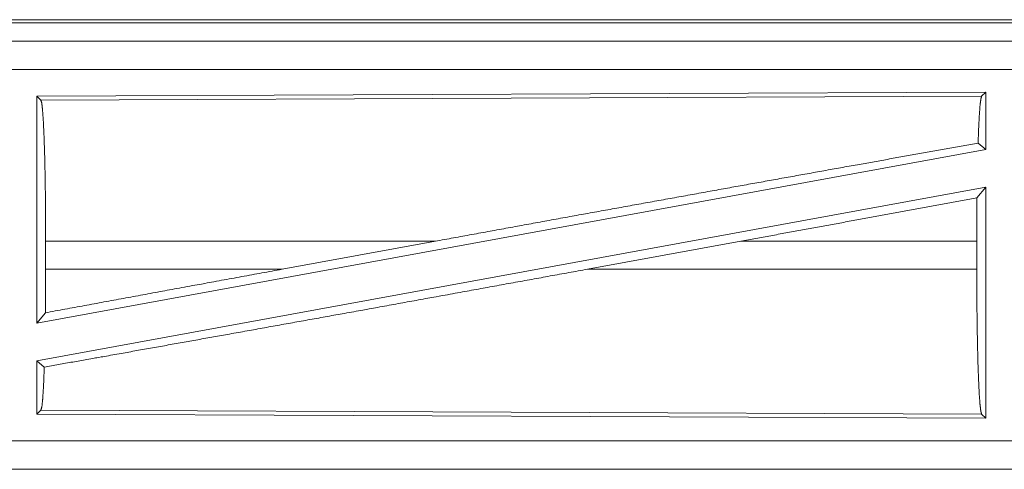
# Model space of a CAD drawing. Units: inches. Extents: x 77 to 139, y 18 to 148.
# Drawn here: x 132 to 134, y 62 to 62 of the extents above; entities that cross this region are included whole.
import ezdxf

# ---------------------------------------------------------------- set-up
doc = ezdxf.new("R2010")
doc.units = ezdxf.units.IN
doc.header["$MEASUREMENT"] = 0
doc.layers.add('1', color=7, linetype='Continuous', true_color=0xffffff)

msp = doc.modelspace()

# ---------------------------------------------------------------- linework, layer by layer
at = {"layer": '1', "color": 7, "linetype": 'Continuous', "lineweight": 18}
for p, q in [((131.2879, 62.3395), (136.8194, 62.3395)), ((131.8537, 62.3342), (136.8242, 62.3342)), ((136.8194, 62.3015), (131.2879, 62.3015)), ((132.3278, 62.3011), (136.8194, 62.3011)), ((136.8194, 62.2511), (132.3278, 62.2511)), ((134.1052, 62.211), (132.421, 62.2037)), ((134.1052, 62.211), (134.0979, 62.2037)), ((134.1052, 62.211), (134.1052, 62.1089)), ((132.421, 62.2037), (132.421, 61.801)), ((132.421, 62.2037), (132.4283, 62.1964)), ((132.4283, 62.1964), (134.0979, 62.2037)), ((134.1052, 62.1089), (132.421, 61.801)), ((134.0916, 62.1203), (134.1052, 62.1089)), ((134.1052, 62.042), (132.421, 61.7341)), ((134.0896, 62.0234), (134.1052, 62.042)), ((134.1052, 62.042), (134.1052, 61.632)), ((132.4367, 61.8966), (132.4367, 61.9464)), ((133.1283, 61.9464), (132.4367, 61.9464)), ((132.8562, 61.8966), (133.1283, 61.9464)), ((133.3981, 61.8966), (133.6706, 61.9464)), ((134.0892, 61.9464), (133.6706, 61.9464)), ((134.0892, 61.8966), (134.0892, 61.9464)), ((132.4367, 61.8966), (132.8562, 61.8966)), ((133.3981, 61.8966), (134.0892, 61.8966)), ((132.421, 61.801), (132.4363, 61.8193)), ((132.421, 61.7341), (132.421, 61.6393)), ((132.421, 61.7341), (132.4343, 61.723)), ((132.4283, 61.6466), (132.421, 61.6393)), ((132.421, 61.6393), (134.1052, 61.632)), ((134.0979, 61.6393), (132.4283, 61.6466)), ((134.0979, 61.6393), (134.1052, 61.632)), ((132.3278, 61.5919), (137.0633, 61.5919)), ((137.0633, 61.5415), (131.2879, 61.5415)), ((137.0633, 61.5419), (132.3278, 61.5419))]:
    msp.add_line(p, q, dxfattribs=at)
for points, knots in [([(132.4283, 62.1964), (132.4298, 62.1913), (132.4312, 62.1791), (132.4325, 62.1601), (132.4337, 62.1349), (132.4348, 62.1042), (132.4356, 62.069), (132.4362, 62.0301), (132.4366, 61.9889), (132.4367, 61.9464)], [0, 0, 0.021252, 0.070403, 0.146398, 0.247125, 0.369695, 0.51054, 0.665583, 0.830338, 1, 1]), ([(134.0979, 62.2037), (134.0965, 62.199), (134.0951, 62.188), (134.0938, 62.1709), (134.0926, 62.1481), (134.0916, 62.1203)], [0, 0, 0.058142, 0.190763, 0.39557, 0.667595, 1, 1]), ([(134.0916, 62.1203), (133.8772, 62.0821), (133.6395, 62.0393), (133.387, 61.9936), (133.1283, 61.9464)], [0, 0, 0.222532, 0.46917, 0.731372, 1, 1]), ([(134.0896, 62.0234), (133.8828, 61.9853), (133.6706, 61.9464)], [0, 0, 0.493722, 1, 1]), ([(134.0896, 62.0234), (134.0893, 61.9853), (134.0892, 61.9464)], [0, 0, 0.494171, 1, 1]), ([(133.3981, 61.8966), (133.1348, 61.8487), (133.0059, 61.8253), (132.7594, 61.7809), (132.5353, 61.7409), (132.4343, 61.723)], [0, 0, 0.273304, 0.407075, 0.662817, 0.895218, 1, 1]), ([(132.4367, 61.8966), (132.4366, 61.8575), (132.4363, 61.8193)], [0, 0, 0.506226, 1, 1]), ([(132.8563, 61.8966), (132.7133, 61.8704), (132.4363, 61.8193)], [0, 0, 0.340308, 1, 1]), ([(134.0892, 61.8966), (134.0894, 61.8529), (134.0897, 61.8104), (134.0904, 61.7705), (134.0912, 61.7342), (134.0923, 61.7026), (134.0935, 61.6767), (134.0949, 61.6572), (134.0964, 61.6446), (134.0979, 61.6393)], [0, 0, 0.169633, 0.334347, 0.489372, 0.630196, 0.75276, 0.853492, 0.929513, 0.978701, 1, 1]), ([(132.4343, 61.723), (132.433, 61.6918), (132.4316, 61.6681), (132.43, 61.6529), (132.4283, 61.6466)], [0, 0, 0.406952, 0.715887, 0.91552, 1, 1])]:
    msp.add_open_spline(points, degree=1, knots=knots, dxfattribs=at)

doc.saveas('drawing.dxf')
